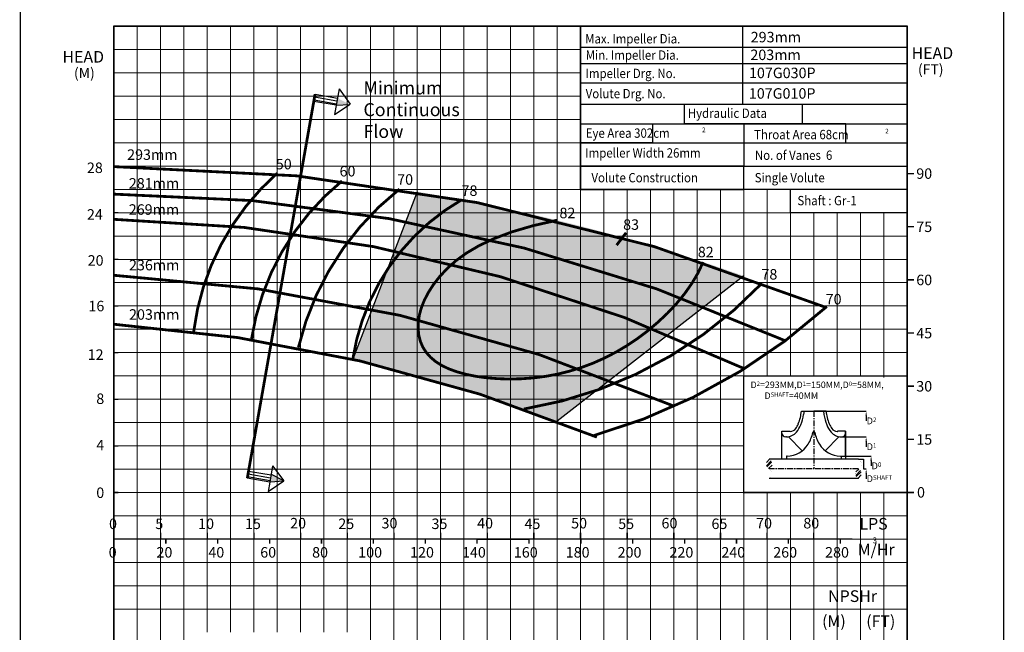
# Model space of a CAD drawing. Extents: x 154 to 413, y -75 to 378.
# Drawn here: x 202 to 413, y 51 to 182 of the extents above; entities that cross this region are included whole.
import ezdxf
from ezdxf import colors
from ezdxf.entities.mleader import LeaderData, LeaderLine
from ezdxf.math import Vec2, Vec3

# ---------------------------------------------------------------- set-up
doc = ezdxf.new("R2010")
doc.units = 0
doc.header["$MEASUREMENT"] = 0
doc.linetypes.add('CENTER', pattern=[2, 1.25, -0.25, 0.25, -0.25])
doc.linetypes.add('HIDDEN', pattern=[0.375, 0.25, -0.125])
doc.layers.get('0').update_dxf_attribs({"linetype": 'CONTINUOUS'})
for name, color, linetype in [('CRV', 61, 'CONTINUOUS'), ('IMP', 2, 'CONTINUOUS'), ('OBJ', 4, 'CONTINUOUS')]:
    doc.layers.add(name, color=color, linetype=linetype)
doc.layers.add('THIN', color=9, linetype='CONTINUOUS', lineweight=15)
doc.styles.add('ROMAND', font='romand.shx')
doc.styles.add('ROMANT', font='romant.shx')
pattern_1 = [(45, (480.21205, -9.55146), (-0.53033, 0.53033), []), (45, (480.5656, -9.55146), (-0.53033, 0.53033), [])]

msp = doc.modelspace()

# ---------------------------------------------------------------- hatches: boundary and pattern name
at = {"true_color": 0x006ab5}
for points in [[(272.59, 163.86), (272.59, 163.86), (269.94, 165.19), (269.67, 163.66)], [(258.42, 83.12), (258.42, 83.13), (255.77, 84.46), (255.5, 82.93)]]:
    msp.add_hatch(color=152, dxfattribs=at).paths.add_polyline_path(points)
at = {"true_color": 0xd2dbdf}
h = msp.add_hatch(color=254, dxfattribs=at)
h.paths.add_polyline_path([(296.61, 143.43, 0.006003), (287.04, 145.13), (282.16, 132.46, -0.000963), (283.4, 132.2, -0.091589)])
h.paths.add_polyline_path([(280.6, 128.38, -0.024819), (283.4, 132.2, 0.000963), (282.16, 132.46)])
h = msp.add_hatch(color=254, dxfattribs=at)
h.paths.add_polyline_path([(300.32, 133.58), (303.56, 135.1), (307.37, 136.53), (311.84, 137.84), (317.04, 139.02, 0.012903), (296.61, 143.43, 0.091589), (283.4, 132.2, -0.008723), (294.56, 129.64), (295.33, 130.33), (297.6, 131.98)])
h.paths.add_polyline_path([(283.4, 132.2, 0.024819), (280.6, 128.38), (277.36, 119.96, -0.007473), (287.35, 117.66), (287.5, 118.68), (287.93, 120.26), (288.58, 121.89), (289.44, 123.55), (290.53, 125.24), (291.86, 126.94), (293.44, 128.64), (294.56, 129.64, 0.008723)])
h.paths.add_polyline_path([(277.36, 119.96), (273.22, 109.2, -0.029221), (309.9, 98.53, 0.044769), (325.58, 102.56), (328.41, 104.76, 0.00523), (321.68, 107.26), (319.72, 106.66), (317.18, 106.03), (314.6, 105.55), (312, 105.21), (309.39, 105.02), (306.82, 104.96), (304.31, 105.04), (301.9, 105.23), (299.61, 105.55), (297.48, 105.98), (295.54, 106.52), (293.8, 107.15), (292.28, 107.89), (290.97, 108.72), (289.87, 109.66), (288.96, 110.68), (288.25, 111.8), (287.73, 113.01), (287.39, 114.31), (287.24, 115.69), (287.27, 117.15), (287.35, 117.66, 0.007473)])
h.paths.add_polyline_path([(340.84, 114.45, 0.003002), (337.19, 115.93), (336.46, 115.31), (334.2, 113.61), (331.89, 112.07), (329.54, 110.68), (327.15, 109.45), (324.71, 108.36), (322.24, 107.44), (321.68, 107.26, -0.00523), (328.41, 104.76)])
h.paths.add_polyline_path([(357.04, 127.07, 0.005684), (348.33, 130.05), (347.27, 127.78), (345.94, 125.52), (344.39, 123.31), (342.63, 121.16), (340.7, 119.1), (338.63, 117.15), (337.19, 115.93, -0.003002), (340.84, 114.45)])
h.paths.add_polyline_path([(309.9, 98.53, -0.005812), (317.04, 95.9), (325.58, 102.56, -0.044769)])
h = msp.add_hatch(color=254, dxfattribs=at)
h.paths.add_polyline_path([(287.35, 117.66), (287.27, 117.15), (287.24, 115.69), (287.39, 114.31), (287.73, 113.01), (288.25, 111.8), (288.96, 110.68), (289.87, 109.66), (290.97, 108.72), (292.28, 107.89), (293.8, 107.15), (295.54, 106.52), (297.48, 105.98), (299.61, 105.55), (301.9, 105.23), (304.31, 105.04), (306.82, 104.96), (309.39, 105.02), (312, 105.21), (314.6, 105.55), (317.18, 106.03), (319.72, 106.66), (321.68, 107.26, 0.026168)])
h.paths.add_polyline_path([(294.56, 129.64), (293.44, 128.64), (291.86, 126.94), (290.53, 125.24), (289.44, 123.55), (288.58, 121.89), (287.93, 120.26), (287.5, 118.68), (287.35, 117.66, -0.026168), (321.68, 107.26), (322.24, 107.44), (324.71, 108.36), (327.15, 109.45), (329.54, 110.68), (331.89, 112.07), (334.2, 113.61), (336.46, 115.31), (337.19, 115.93, 0.034159)])
h.paths.add_polyline_path([(337.19, 115.93), (338.63, 117.15), (340.7, 119.1), (342.63, 121.16), (344.39, 123.31), (345.94, 125.52), (347.27, 127.78), (348.33, 130.05, 0.020101), (317.04, 139.02), (311.84, 137.84), (307.37, 136.53), (303.56, 135.1), (300.32, 133.58), (297.6, 131.98), (295.33, 130.33), (294.56, 129.64, -0.034159)])
msp.add_hatch(color=12).paths.add_polyline_path([(331.09, 135.37), (327.08, 135.37), (331.09, 129.8)])
at = {"layer": 'IMP'}
h = msp.add_hatch(dxfattribs=at)
h.set_pattern_fill('ANSI32', scale=2, style=0)
h.set_pattern_definition(pattern_1)
h.paths.add_polyline_path([(363.1, 86.73), (363.09, 86.8), (363.08, 86.87), (363.07, 86.94), (363.05, 87.01), (363.03, 87.08), (363.01, 87.15), (362.99, 87.23), (362.96, 87.29), (362.92, 87.36), (362.89, 87.43), (362.85, 87.49), (362.81, 87.54), (362.77, 87.6), (362.72, 87.64), (362.67, 87.68), (362.62, 87.72), (362.57, 87.74), (362.52, 87.76), (362.46, 87.76), (362.41, 87.76), (362.36, 87.74), (362.31, 87.72), (362.26, 87.68), (362.21, 87.64), (362.16, 87.6), (362.12, 87.54), (362.08, 87.49), (362.04, 87.43), (362, 87.36), (361.97, 87.29), (361.94, 87.23), (361.92, 87.15), (361.9, 87.08), (361.88, 87.01), (361.86, 86.94), (361.85, 86.87), (361.84, 86.8), (361.84, 86.73), (361.84, 86.66), (361.84, 86.59), (361.86, 86.51), (361.87, 86.44), (361.9, 86.36), (361.93, 86.27), (361.97, 86.19), (362.02, 86.1), (362.08, 86.02), (362.16, 85.93), (362.25, 85.85), (362.35, 85.77), (362.46, 85.69), (362.48, 85.69), (362.49, 85.71), (362.52, 85.73), (362.54, 85.74), (362.57, 85.76), (362.6, 85.78), (362.64, 85.8), (362.68, 85.83), (362.72, 85.86), (362.76, 85.9), (362.8, 85.94), (362.84, 85.99), (362.87, 86.04), (362.91, 86.09), (362.95, 86.15), (362.98, 86.21), (363.01, 86.27), (363.04, 86.33), (363.06, 86.4), (363.07, 86.46), (363.09, 86.53), (363.09, 86.6), (363.1, 86.66)])
h = msp.add_hatch(dxfattribs=at)
h.set_pattern_fill('ANSI32', scale=2, style=0)
h.set_pattern_definition(pattern_1)
h.paths.add_polyline_path([(382.24, 84.65), (382.24, 84.58), (382.23, 84.52), (382.22, 84.44), (382.2, 84.37), (382.18, 84.3), (382.16, 84.23), (382.13, 84.16), (382.1, 84.09), (382.07, 84.02), (382.04, 83.96), (382, 83.9), (381.96, 83.84), (381.91, 83.79), (381.87, 83.74), (381.82, 83.7), (381.77, 83.67), (381.72, 83.64), (381.66, 83.63), (381.61, 83.62), (381.56, 83.63), (381.51, 83.64), (381.46, 83.67), (381.41, 83.7), (381.36, 83.74), (381.31, 83.79), (381.27, 83.84), (381.23, 83.9), (381.19, 83.96), (381.15, 84.02), (381.12, 84.09), (381.09, 84.16), (381.06, 84.23), (381.04, 84.3), (381.02, 84.37), (381.01, 84.44), (381, 84.52), (380.99, 84.59), (380.98, 84.66), (380.98, 84.73), (380.99, 84.8), (381, 84.87), (381.02, 84.95), (381.05, 85.03), (381.08, 85.11), (381.12, 85.19), (381.17, 85.28), (381.23, 85.37), (381.31, 85.45), (381.39, 85.54), (381.49, 85.62), (381.61, 85.69), (381.63, 85.69), (381.64, 85.68), (381.67, 85.66), (381.69, 85.65), (381.72, 85.63), (381.75, 85.61), (381.79, 85.58), (381.82, 85.55), (381.86, 85.52), (381.9, 85.48), (381.94, 85.44), (381.98, 85.4), (382.02, 85.35), (382.06, 85.29), (382.09, 85.24), (382.13, 85.18), (382.16, 85.11), (382.18, 85.05), (382.2, 84.99), (382.22, 84.92), (382.23, 84.86), (382.24, 84.79), (382.24, 84.72)])

# ---------------------------------------------------------------- linework, layer by layer
for p, q in [((356.85, 163.9), (356.85, 180.62)), ((321.98, 176.13), (391.97, 176.13)), ((321.99, 172.63), (392.01, 172.63)), ((270.29, 167.17), (272.68, 163.92)), ((322.1, 168.49), (392.04, 168.49)), ((264.93, 164.86), (269.73, 164.01)), ((265.03, 165.45), (269.84, 164.6)), ((265.14, 166.04), (269.94, 165.19)), ((269.67, 163.66), (264.87, 164.51)), ((269.32, 161.68), (272.68, 163.92)), ((250.79, 84.65), (255.59, 83.8)), ((250.89, 85.24), (255.7, 84.4)), ((256.05, 86.38), (255.43, 82.87)), ((256.05, 86.38), (258.44, 83.12)), ((255.43, 82.87), (250.62, 83.72)), ((250.68, 84.06), (255.49, 83.21)), ((255.08, 80.88), (258.44, 83.12)), ((255.43, 82.87), (255.08, 80.88)), ((387.17, 80.63), (392.04, 80.63))]:
    msp.add_line(p, q)
at = {"color": 0}
for p, q in [((270.29, 167.17), (269.32, 161.68)), ((322.04, 163.9), (391.86, 163.9)), ((322.04, 159.71), (392.04, 159.71)), ((357.04, 159.71), (357.04, 150.63)), ((322.04, 155.63), (392.04, 155.63)), ((322.04, 150.63), (392.04, 150.63)), ((287.04, 145.13), (273.22, 109.2)), ((222.04, 125.63), (222.04, 130.63)), ((222.04, 125.63), (222.04, 128.63)), ((357.04, 127.07), (317.04, 95.9)), ((381.61, 87.76), (382.7, 87.76)), ((382.72, 87.76), (382.72, 85.69))]:
    msp.add_line(p, q, dxfattribs=at)
at = {"linetype": 'HIDDEN', "ltscale": 20}
msp.add_line((265.14, 166.04), (250.62, 83.72), dxfattribs=at)
at = {"color": 152, "true_color": 0x006ab5}
for p, q in [((269.67, 163.66), (272.6, 163.86)), ((258.44, 83.12), (255.78, 84.46)), ((255.51, 82.93), (258.44, 83.12))]:
    msp.add_line(p, q, dxfattribs=at)
at = {"color": 7}
for p, q in [((372.04, 98.08), (383.27, 98.08)), ((378.05, 92.56), (383.27, 92.56)), ((377.89, 88.45), (384.33, 88.45)), ((382.72, 85.69), (383.27, 85.69))]:
    msp.add_line(p, q, dxfattribs=at)
at = {"color": 1, "linetype": 'CENTER'}
for p, q in [((372.04, 98.08), (372.04, 85.69)), ((381.61, 85.69), (362.46, 85.69))]:
    msp.add_line(p, q, dxfattribs=at)
at = {"color": 253}
msp.add_line((299.88, 70.64), (311, 70.64), dxfattribs=at)
at = {"color": 0, "const_width": 0.3}
for points in [[(201.98, -75), (412.73, -75), (412.73, 229.07), (201.98, 229.07)], [(222.04, 180.63), (392.04, 180.63), (392.04, -49.37), (222.04, -49.37)], [(322.04, 180.63), (392.04, 180.63), (392.04, 145.63), (322.04, 145.63)], [(367.04, 145.63), (392.04, 145.63), (392.04, 140.63), (367.04, 140.63)]]:
    msp.add_lwpolyline(points, close=True, dxfattribs=at)
at = {"color": 0}
msp.add_lwpolyline([(222.04, 180.63), (392.04, 180.63), (392.04, -49.37), (222.04, -49.37)], close=True, dxfattribs=at)
at = {"color": 152, "true_color": 0x006ab5, "const_width": 0.6}
msp.add_lwpolyline([(265.14, 166.04), (250.62, 83.72)], dxfattribs=at)
for points in [[(344.34, 163.9), (369.55, 163.9), (369.55, 159.71), (344.34, 159.71)], [(322.04, 159.71), (337.49, 159.71), (337.49, 155.63), (322.04, 155.63)], [(357.04, 155.63), (378.94, 155.63), (378.94, 159.71), (357.04, 159.71)], [(322.04, 145.63), (357.04, 145.63), (357.04, 150.63), (322.04, 150.63)]]:
    msp.add_lwpolyline(points, close=True)
at = {"const_width": 0.3}
for points in [[(222.04, 150.51), (222.97, 150.51)], [(222.04, 140.63), (222.97, 140.63)], [(222.04, 130.63), (222.97, 130.63)], [(222.04, 120.63), (222.97, 120.63)], [(222.04, 110.63), (222.97, 110.63)], [(222.04, 100.63), (222.97, 100.63)], [(222.04, 90.63), (222.97, 90.63)], [(222.04, 80.63), (222.97, 80.63)]]:
    msp.add_lwpolyline(points, dxfattribs=at)
at = {"color": 0}
for points, const_width in [([(392.04, 149.03), (393.52, 149.03)], 0.3), ([(392.04, 137.63), (393.52, 137.63)], 0.3), ([(392.04, 126.23), (393.52, 126.23)], 0.3), ([(392.04, 114.83), (393.52, 114.83)], 0.3), ([(357.04, 105.63), (392.04, 105.63), (392.04, 80.63), (357.04, 80.63), (357.04, 105.63)], 0.3), ([(392.04, 103.43), (393.52, 103.43)], 0.3), ([(392.04, 92.03), (393.52, 92.03)], 0.3), ([(392.04, 80.63), (393.52, 80.63)], 0.3), ([(222.04, 77.95), (222.04, 75.92)], 0.1)]:
    msp.add_lwpolyline(points, dxfattribs=dict(at, const_width=const_width))
at = {"color": 253, "const_width": 0.3}
for points in [[(222.04, 71.66), (222.04, 69.63)], [(222.04, 69.63), (222.04, 71.66)], [(232.04, 72), (232.04, 70.52)], [(232.04, 70.52), (232.04, 72)], [(242.04, 72), (242.04, 70.52)], [(242.04, 70.52), (242.04, 72)], [(252.04, 72), (252.04, 70.52)], [(252.04, 70.52), (252.04, 72)], [(262.04, 72), (262.04, 70.52)], [(262.04, 70.52), (262.04, 72)], [(272.04, 72), (272.04, 70.52)], [(272.04, 70.52), (272.04, 72)], [(282.04, 72), (282.04, 70.52)], [(282.04, 70.52), (282.04, 72)], [(292.04, 72), (292.04, 70.52)], [(292.04, 70.52), (292.04, 72)], [(302.04, 72), (302.04, 70.52)], [(302.04, 72), (302.04, 70.52)], [(302.04, 70.52), (302.04, 72)], [(312.04, 72), (312.04, 70.52)], [(312.04, 70.52), (312.04, 72)], [(322.04, 72), (322.04, 70.52)], [(322.04, 72), (322.04, 70.52)], [(322.04, 70.52), (322.04, 72)], [(332.04, 72), (332.04, 70.52)], [(332.04, 70.52), (332.04, 72)], [(342.04, 72), (342.04, 70.52)], [(342.04, 70.52), (342.04, 72)], [(352.04, 72), (352.04, 70.52)], [(352.04, 70.52), (352.04, 72)], [(362.04, 72), (362.04, 70.52)], [(362.04, 70.52), (362.04, 72)], [(372.04, 72), (372.04, 70.52)], [(372.04, 70.52), (372.04, 72)], [(222.04, 70.64), (380.29, 70.64)], [(233.16, 70.64), (233.16, 69.63)], [(233.16, 69.63), (233.16, 70.64)], [(244.28, 70.64), (244.28, 69.63)], [(244.28, 69.63), (244.28, 70.64)], [(255.4, 70.64), (255.4, 69.63)], [(255.4, 69.63), (255.4, 70.64)], [(266.52, 70.64), (266.52, 69.63)], [(266.52, 69.63), (266.52, 70.64)], [(277.64, 70.64), (277.64, 69.63)], [(277.64, 69.63), (277.64, 70.64)], [(288.76, 70.64), (288.76, 69.63)], [(288.76, 69.63), (288.76, 70.64)], [(299.88, 70.64), (299.88, 69.63)], [(299.88, 69.63), (299.88, 70.64)], [(311, 70.64), (311, 69.63)], [(311, 69.63), (311, 70.64)], [(322.12, 70.64), (322.12, 69.63)], [(322.12, 69.63), (322.12, 70.64)], [(333.24, 70.64), (333.24, 69.63)], [(333.24, 69.63), (333.24, 70.64)], [(344.36, 70.64), (344.36, 69.63)], [(344.36, 69.63), (344.36, 70.64)], [(355.48, 70.64), (355.48, 69.63)], [(355.48, 69.63), (355.48, 70.64)], [(366.6, 70.64), (366.6, 69.63)], [(366.6, 69.63), (366.6, 70.64)], [(377.72, 70.64), (377.72, 69.63)], [(377.72, 69.63), (377.72, 70.64)]]:
    msp.add_lwpolyline(points, dxfattribs=at)
at = {"layer": 'CRV', "color": 0, "const_width": 0.6}
for points in [[(222.04, 150.51, -0.097021), (374.77, 120.28, 0.197852)], [(221.89, 144.62, -0.10561), (365.93, 113.18, -0.086808)], [(296.61, 143.43, 0.228489), (273.22, 109.2, 2.840099)], [(222.04, 139.21, -0.107024), (357.18, 107.18, 0.202663)], [(222.04, 127.21, -0.09064), (342.13, 99.14, 0.187603)], [(360.94, 125.51, -0.163526), (309.9, 98.53, 8.38582)], [(222.04, 116.71, -0.081781), (325.55, 92.51, -5.712631)]]:
    msp.add_lwpolyline(points, format="xyb", dxfattribs=at)
at = {"layer": 'CRV', "color": 154, "true_color": 0x005d94, "const_width": 0.6}
for points in [[(257.04, 149.11, 0.182948), (239.12, 115.12, 2.243018)], [(270.93, 147.45, 0.186284), (251.49, 113.4, 0.186284)], [(283.24, 145.7, 0.16892), (261.56, 111.71, -14.74083)], [(374.84, 120.51, -0.115347), (324.58, 92.74, -13.383987)]]:
    msp.add_lwpolyline(points, format="xyb", dxfattribs=at)
at = {"layer": 'CRV', "color": 0, "const_width": 0.6}
for points in [[(317.04, 139.02), (311.84, 137.84), (307.37, 136.53), (303.56, 135.1), (300.32, 133.58), (297.6, 131.98), (295.33, 130.33), (293.44, 128.64), (291.86, 126.94), (290.53, 125.24), (289.44, 123.55), (288.58, 121.89), (287.93, 120.26), (287.5, 118.68), (287.27, 117.15), (287.24, 115.69), (287.39, 114.31), (287.73, 113.01), (288.25, 111.8), (288.96, 110.68), (289.87, 109.66), (290.97, 108.72), (292.28, 107.89), (293.8, 107.15), (295.54, 106.52), (297.48, 105.98), (299.61, 105.55), (301.9, 105.23), (304.31, 105.04), (306.82, 104.96), (309.39, 105.02), (312, 105.21), (314.6, 105.55), (317.18, 106.03), (319.72, 106.66), (322.24, 107.44), (324.71, 108.36), (327.15, 109.45), (329.54, 110.68), (331.89, 112.07), (334.2, 113.61), (336.46, 115.31), (338.63, 117.15), (340.7, 119.1), (342.63, 121.16), (344.39, 123.31), (345.94, 125.52), (347.27, 127.78), (348.33, 130.06)], [(331.81, 136.33), (329.78, 133.67)]]:
    msp.add_lwpolyline(points, dxfattribs=at)
at = {"layer": 'IMP', "color": 7}
for p, q in [((369.4, 98.08), (369.97, 98.08)), ((369.97, 98.08), (369.85, 97.34)), ((374.68, 98.08), (372.04, 98.08)), ((374.11, 98.08), (374.22, 97.34)), ((365.21, 87.76), (365.21, 93.82)), ((365.21, 87.76), (365.21, 93.82)), ((365.21, 93.82), (366.92, 93.82)), ((378.86, 93.82), (377.16, 93.82)), ((378.86, 88.45), (378.86, 93.82)), ((378.86, 93.82), (378.86, 87.76)), ((366.16, 92.56), (366.03, 92.56)), ((366.64, 92.6), (369.58, 89.59)), ((377.44, 92.6), (374.49, 89.59)), ((377.91, 92.56), (378.05, 92.56)), ((381.61, 87.76), (362.46, 87.76)), ((366.19, 88.45), (366.19, 87.76)), ((366.31, 88.45), (366.19, 88.45)), ((377.77, 88.45), (377.89, 88.45)), ((377.77, 88.45), (377.89, 88.45)), ((377.89, 88.45), (377.89, 87.76)), ((377.89, 88.45), (377.89, 87.76)), ((381.61, 83.62), (362.46, 83.62))]:
    msp.add_line(p, q, dxfattribs=at)
at = {"layer": 'IMP', "color": 7, "linetype": 'Continuous'}
msp.add_line((372.03, 93.65), (372.05, 93.65), dxfattribs=at)
at = {"layer": 'IMP', "color": 8, "linetype": 'Continuous'}
msp.add_line((373.18, 83.61), (373.19, 83.62), dxfattribs=at)
at = {"layer": 'IMP', "color": 7}
msp.add_lwpolyline([(369.97, 98.08), (372.04, 98.08)], dxfattribs=at)
at = {"layer": 'IMP', "color": 7, "const_width": 0.00813}
for points in [[(362.46, 85.69), (362.35, 85.77), (362.25, 85.85), (362.16, 85.93), (362.08, 86.02), (362.02, 86.1), (361.97, 86.19), (361.93, 86.27), (361.9, 86.36), (361.87, 86.44), (361.86, 86.51), (361.84, 86.59), (361.84, 86.66), (361.84, 86.73), (361.84, 86.8), (361.85, 86.87), (361.86, 86.94), (361.88, 87.01), (361.9, 87.08), (361.92, 87.15), (361.94, 87.23), (361.97, 87.29), (362, 87.36), (362.04, 87.43), (362.08, 87.49), (362.12, 87.54), (362.16, 87.6), (362.21, 87.64), (362.26, 87.68), (362.31, 87.72), (362.36, 87.74), (362.41, 87.76), (362.46, 87.76), (362.52, 87.76), (362.57, 87.74), (362.62, 87.72), (362.67, 87.68), (362.72, 87.64), (362.77, 87.6), (362.81, 87.54), (362.85, 87.49), (362.89, 87.43), (362.92, 87.36), (362.96, 87.29), (362.99, 87.23), (363.01, 87.15), (363.03, 87.08), (363.05, 87.01), (363.07, 86.94), (363.08, 86.87), (363.09, 86.8), (363.1, 86.73), (363.1, 86.66), (363.09, 86.6), (363.09, 86.53), (363.07, 86.46), (363.06, 86.4), (363.04, 86.33), (363.01, 86.27), (362.98, 86.21), (362.95, 86.15), (362.91, 86.09), (362.87, 86.04), (362.84, 85.99), (362.8, 85.94), (362.76, 85.9), (362.72, 85.86), (362.68, 85.83), (362.64, 85.8), (362.6, 85.78), (362.57, 85.76), (362.54, 85.74), (362.52, 85.73), (362.5, 85.71), (362.49, 85.7), (362.48, 85.69), (362.49, 85.68), (362.49, 85.67), (362.51, 85.64), (362.54, 85.61), (362.57, 85.58), (362.62, 85.53), (362.67, 85.47), (362.73, 85.4), (362.79, 85.33), (362.85, 85.26), (362.9, 85.18), (362.96, 85.1), (363, 85.02), (363.04, 84.94), (363.06, 84.87), (363.08, 84.79), (363.09, 84.72), (363.09, 84.64), (363.08, 84.56), (363.07, 84.48), (363.05, 84.39), (363.03, 84.3), (362.99, 84.21), (362.95, 84.11), (362.89, 84.01), (362.82, 83.91), (362.73, 83.81), (362.61, 83.71), (362.46, 83.62)], [(381.61, 85.69), (381.49, 85.62), (381.39, 85.54), (381.31, 85.45), (381.23, 85.37), (381.17, 85.28), (381.12, 85.19), (381.08, 85.11), (381.05, 85.03), (381.02, 84.95), (381, 84.87), (380.99, 84.8), (380.98, 84.73), (380.98, 84.66), (380.99, 84.59), (381, 84.52), (381.01, 84.44), (381.02, 84.37), (381.04, 84.3), (381.06, 84.23), (381.09, 84.16), (381.12, 84.09), (381.15, 84.02), (381.19, 83.96), (381.23, 83.9), (381.27, 83.84), (381.31, 83.79), (381.36, 83.74), (381.41, 83.7), (381.46, 83.67), (381.51, 83.64), (381.56, 83.63), (381.61, 83.62), (381.66, 83.63), (381.72, 83.64), (381.77, 83.67), (381.82, 83.7), (381.87, 83.74), (381.91, 83.79), (381.96, 83.84), (382, 83.9), (382.04, 83.96), (382.07, 84.02), (382.1, 84.09), (382.13, 84.16), (382.16, 84.23), (382.18, 84.3), (382.2, 84.37), (382.22, 84.44), (382.23, 84.52), (382.24, 84.58), (382.24, 84.65), (382.24, 84.72), (382.24, 84.79), (382.23, 84.86), (382.22, 84.92), (382.2, 84.99), (382.18, 85.05), (382.16, 85.11), (382.13, 85.18), (382.09, 85.24), (382.06, 85.29), (382.02, 85.35), (381.98, 85.4), (381.94, 85.44), (381.9, 85.48), (381.86, 85.52), (381.82, 85.55), (381.79, 85.58), (381.75, 85.61), (381.72, 85.63), (381.69, 85.65), (381.67, 85.66), (381.65, 85.67), (381.64, 85.68), (381.63, 85.69), (381.63, 85.7), (381.64, 85.72), (381.66, 85.74), (381.68, 85.77), (381.72, 85.81), (381.76, 85.86), (381.82, 85.92), (381.87, 85.98), (381.93, 86.05), (381.99, 86.13), (382.05, 86.21), (382.1, 86.29), (382.15, 86.36), (382.18, 86.44), (382.21, 86.52), (382.23, 86.59), (382.23, 86.66), (382.23, 86.74), (382.23, 86.82), (382.22, 86.9), (382.2, 86.99), (382.17, 87.08), (382.14, 87.18), (382.1, 87.28), (382.04, 87.38), (381.97, 87.48), (381.87, 87.58), (381.76, 87.67), (381.61, 87.76)]]:
    msp.add_lwpolyline(points, dxfattribs=at)
at = {"layer": 'IMP', "color": 7}
for centre, radius, start, end in [((360.05, 98.94), 9.38, 337.6663, 354.7841), ((360.05, 98.83), 9.91, 338.2132, 351.3876), ((384.02, 98.83), 9.91, 188.6124, 201.7868), ((384.02, 98.94), 9.38, 185.2159, 202.3337), ((363.81, 97.39), 5.32, 325.3582, 337.6663), ((363.75, 97.35), 5.93, 320.4788, 338.2132), ((380.33, 97.35), 5.93, 201.7868, 219.5212), ((380.27, 97.39), 5.32, 202.3337, 214.6418), ((366.03, 93.37), 0.813, 180, 270), ((366.16, 95.36), 2.8, 270, 320.4788), ((367, 93.82), 0.0813, 180, 270.6509), ((366.99, 95.2), 1.46, 270.6509, 325.3582), ((363.63, 95.35), 8.41, 328.9973, 347.2851), ((372.03, 93.45), 0.203, 90, 167.2851), ((372.05, 93.45), 0.203, 12.7149, 90), ((380.45, 95.35), 8.41, 192.7149, 211.0027), ((377.91, 95.36), 2.8, 219.5212, 270), ((377.09, 95.2), 1.46, 214.6418, 269.3491), ((377.08, 93.82), 0.0813, 269.3491, 360), ((378.05, 93.37), 0.813, 270, 0), ((366.31, 93.74), 5.28, 270, 328.9973), ((377.77, 93.74), 5.28, 211.0027, 270)]:
    msp.add_arc(centre, radius, start, end, dxfattribs=at)
at = {"layer": 'THIN'}
for p, q in [((222.04, 180.63), (392.04, 180.63)), ((222.04, 20.63), (222.04, 180.63)), ((392.04, 20.63), (392.04, 180.63))]:
    msp.add_line(p, q, dxfattribs=at)
at = {"layer": 'THIN', "color": 9}
for p, q in [((227.04, -49.37), (227.04, 180.63)), ((237.04, -49.37), (237.04, 180.63)), ((247.04, 50.68), (247.04, 180.63)), ((257.04, 50.68), (257.04, 180.63)), ((267.04, 50.68), (267.04, 180.63)), ((277.04, -49.37), (277.04, 180.63)), ((287.04, -49.37), (287.04, 180.63)), ((297.04, -49.37), (297.04, 180.63)), ((307.04, -49.37), (307.04, 180.63)), ((317.04, -49.37), (317.04, 180.63)), ((222.04, 175.63), (322.04, 175.63)), ((222.04, 165.63), (322.04, 165.63)), ((222.04, 155.63), (322.04, 155.63)), ((222.04, 145.63), (392.04, 145.63)), ((327.04, -49.37), (327.04, 145.63)), ((337.04, -49.37), (337.04, 145.63)), ((347.04, -49.37), (347.04, 145.63)), ((357.04, -49.37), (357.04, 145.63)), ((367.04, 105.63), (367.04, 140.63)), ((377.04, 105.63), (377.04, 140.63)), ((382.04, 105.63), (382.04, 140.63)), ((387.04, 105.33), (387.04, 140.63)), ((222.04, 135.63), (392.04, 135.63)), ((222.04, 115.63), (392.04, 115.63)), ((222.04, 105.63), (392.04, 105.63)), ((367.04, 105.63), (367.04, 105.63)), ((222.04, 95.63), (357.04, 95.63)), ((222.04, 85.63), (357.04, 85.63)), ((222.04, 80.63), (392.04, 80.63)), ((367.04, -49.37), (367.04, 80.63)), ((377.04, -49.37), (377.04, 80.63)), ((382.04, -49.37), (382.04, 80.63)), ((387.04, -49.37), (387.04, 80.63)), ((387.17, 80.63), (392.04, 80.63)), ((387.17, 80.63), (392.04, 80.63)), ((222.04, 75.63), (392.04, 75.63)), ((222.04, 65.63), (392.04, 65.63)), ((222.04, 60.63), (392.04, 60.63)), ((222.04, 55.63), (392.04, 55.63))]:
    msp.add_line(p, q, dxfattribs=at)
at = {"layer": 'THIN', "color": 251}
for p, q in [((232.04, -49.37), (232.04, 180.63)), ((242.04, 50.68), (242.04, 180.63)), ((252.04, 50.68), (252.04, 180.63)), ((262.04, 50.68), (262.04, 180.63)), ((272.04, 50.68), (272.04, 180.63)), ((282.04, -49.37), (282.04, 180.63)), ((292.04, -49.37), (292.04, 180.63)), ((302.04, -49.37), (302.04, 180.63)), ((312.04, -49.37), (312.04, 180.63)), ((322.04, -49.37), (322.04, 180.63)), ((222.04, 170.63), (322.04, 170.63)), ((222.04, 160.63), (322.04, 160.63)), ((222.04, 150.63), (322.04, 150.63)), ((332.04, -49.37), (332.04, 145.63)), ((342.04, -49.37), (342.04, 145.63)), ((352.04, -49.37), (352.04, 145.63)), ((362.04, 105.63), (362.04, 145.63)), ((222.04, 140.63), (392.04, 140.63)), ((372.04, 105.63), (372.04, 140.63)), ((222.04, 130.63), (392.04, 130.63)), ((222.04, 125.63), (392.04, 125.63)), ((222.04, 120.63), (392.04, 120.63)), ((222.04, 110.63), (392.04, 110.63)), ((372.04, 105.59), (372.04, 105.63)), ((372.04, 105.63), (372.04, 105.63)), ((377.04, 105.59), (377.04, 105.63)), ((382.04, 105.59), (382.04, 105.63)), ((387.04, 105.59), (387.04, 105.63)), ((222.04, 100.63), (357.04, 100.63)), ((222.04, 90.63), (357.04, 90.63)), ((362.04, -49.37), (362.04, 80.63)), ((372.04, -49.37), (372.04, 80.63)), ((222.04, 70.63), (392.04, 70.63))]:
    msp.add_line(p, q, dxfattribs=at)

# ---------------------------------------------------------------- texts
at = {"color": 7, "style": 'ROMAND'}
for s, p in [('293mm', (358.52, 177.16)), ('203mm', (358.45, 173.36)), ('107G030P', (358.15, 169.48)), ('107G010P', (358.12, 165.08)), ('293mm', (224.86, 151.96)), ('50', (256.73, 149.93)), ('281mm', (225.22, 145.8)), ('269mm', (225.21, 140.19)), ('236mm', (225.26, 128.27)), ('203mm', (225.27, 117.68))]:
    msp.add_text(s, height=2.25, dxfattribs=at).set_placement(p)
at = {"color": 7, "style": 'ROMANT', "width": 0.9}
for s, p in [('Max. Impeller Dia.', (323.04, 176.93)), ('Min. Impeller Dia.', (323.16, 173.43)), ('Impeller Drg. No.', (323.12, 169.5)), ('Volute Drg. No.', (323.15, 165.17)), ('Hydraulic Data', (345.03, 160.97)), ('Eye Area 302cm', (323.16, 156.7)), ('Throat Area 68cm', (359.24, 156.39)), ('Impeller Width 26mm ', (323.06, 152.45)), ('No. of Vanes  6', (359.42, 151.96)), ('Volute Construction', (324.38, 147.14)), ('Single Volute', (359.38, 147.14)), ('Shaft : Gr-1', (368.54, 142.23))]:
    msp.add_text(s, height=2, dxfattribs=at).set_placement(p)
at = {"color": 0}
for s, height, style, p in [('HEAD', 2.5, 'ROMANT', (211, 172.81)), ('HEAD', 2.5, 'ROMANT', (393.01, 173.62)), ('(M)', 2.2, 'ROMANT', (213.46, 169.48)), ('(FT)', 2.2, 'ROMANT', (394.37, 170.28)), ('28', 2.25, 'ROMAND', (216.24, 149.14)), ('60', 2.25, 'ROMAND', (270.39, 148.4)), ('90', 2.25, 'ROMAND', (394.01, 147.89)), ('70', 2.25, 'ROMAND', (282.74, 146.63)), ('78', 2.25, 'ROMAND', (296.54, 144.24)), ('24', 2.25, 'ROMAND', (216.24, 139.14)), ('82', 2.25, 'ROMAND', (317.53, 139.45)), ('83', 2.25, 'ROMAND', (331.18, 136.96)), ('75', 2.25, 'ROMAND', (394.01, 136.49)), ('82', 2.25, 'ROMAND', (347.19, 131.07)), ('20', 2.25, 'ROMAND', (216.4, 129.27)), ('78', 2.25, 'ROMAND', (360.82, 126.3)), ('60', 2.25, 'ROMAND', (394.01, 125.09)), ('70', 2.25, 'ROMAND', (374.59, 120.96)), ('16', 2.25, 'ROMAND', (216.56, 119.49)), ('45', 2.25, 'ROMAND', (394.01, 113.69)), ('12', 2.25, 'ROMAND', (216.4, 109.08)), ('30', 2.25, 'ROMAND', (394.01, 102.29)), ('8', 2.25, 'ROMAND', (218.25, 99.62)), ('15', 2.25, 'ROMAND', (394.01, 90.89)), ('4', 2.25, 'ROMAND', (218.25, 89.67)), ('0', 2.25, 'ROMAND', (218.25, 79.46))]:
    msp.add_text(s, height=height, dxfattribs=dict(at, style=style)).set_placement(p)
for s, height, style, p in [('0', 2.25, 'ROMAND', (394.17, 79.55)), ('NPSHr', 2.5, 'ROMANT', (375.12, 57.16)), ('(M)', 2.5, 'ROMANT', (373.82, 51.79)), ('(FT)', 2.5, 'ROMANT', (383.29, 51.79))]:
    msp.add_text(s, height=height, dxfattribs=dict(style=style)).set_placement(p)
at = {"color": 253}
for s, height, style, p in [('0', 2.25, 'ROMAND', (220.98, 72.79)), ('5', 2.25, 'ROMAND', (230.9, 72.8)), ('10', 2.25, 'ROMAND', (240.08, 72.8)), ('15', 2.25, 'ROMAND', (250.11, 72.8)), ('20', 2.25, 'ROMAND', (259.8, 72.93)), ('25', 2.25, 'ROMAND', (270.12, 72.8)), ('30', 2.25, 'ROMAND', (279.38, 72.93)), ('35', 2.25, 'ROMAND', (290.1, 72.8)), ('40', 2.25, 'ROMAND', (299.88, 72.93)), ('45', 2.25, 'ROMAND', (310.03, 72.8)), ('50', 2.25, 'ROMAND', (320.03, 72.93)), ('55', 2.25, 'ROMAND', (330.12, 72.8)), ('60', 2.25, 'ROMAND', (339.4, 72.93)), ('65', 2.25, 'ROMAND', (350.11, 72.8)), ('70', 2.25, 'ROMAND', (359.68, 72.93)), ('80', 2.25, 'ROMAND', (369.8, 72.93)), ('LPS', 2.5, 'ROMANT', (381.83, 72.67)), ('M/Hr', 2.5, 'ROMANT', (381.46, 67.15)), ('3', 1.25, 'ROMANT', (384.65, 69.75)), ('0', 2.25, 'ROMAND', (220.9, 66.69)), ('20', 2.25, 'ROMAND', (231.15, 66.68)), ('40', 2.25, 'ROMAND', (242.27, 66.68)), ('60', 2.25, 'ROMAND', (253.39, 66.68)), ('80', 2.25, 'ROMAND', (264.51, 66.68)), ('100', 2.25, 'ROMAND', (274.39, 66.68)), ('120', 2.25, 'ROMAND', (285.51, 66.68)), ('140', 2.25, 'ROMAND', (296.63, 66.68)), ('160', 2.25, 'ROMAND', (307.75, 66.68)), ('180', 2.25, 'ROMAND', (318.87, 66.68)), ('200', 2.25, 'ROMAND', (329.99, 66.68)), ('220', 2.25, 'ROMAND', (341.11, 66.68)), ('240', 2.25, 'ROMAND', (352.23, 66.68)), ('260', 2.25, 'ROMAND', (363.35, 66.68)), ('280', 2.25, 'ROMAND', (374.47, 66.68))]:
    msp.add_text(s, height=height, dxfattribs=dict(at, style=style)).set_placement(p)
at = {"color": 253, "lineweight": 20, "insert": (275.51, 171.13), "char_height": 1.4, "width": 24.8949, "attachment_point": 1, "style": 'ROMANT'}
msp.add_mtext('{\\fArial Black|b0|i0|c0|p34;\\C7;\\P\\fArial Baltic|b0|i0|c0|p34;\\H2x;Minimum Continuous Flow}', dxfattribs=at)
at = {"char_height": 1, "width": 2.338, "attachment_point": 1, "style": 'ROMANT'}
for insert in [(348.11, 158.9), (387.36, 158.63)]:
    msp.add_mtext('2', dxfattribs=dict(at, insert=insert))
at = {"layer": 'OBJ', "color": 7, "insert": (358.49, 104.43), "char_height": 1.3965, "attachment_point": 1}
msp.add_mtext('D{\\H0.66667x;2}=293MM,D{\\H0.66667x;1}=150MM,D{\\H0.66667x;0}=58MM,\\P       D{\\H0.66667x;SHAFT}=40MM', dxfattribs=at)

# ---------------------------------------------------------------- leaders
at = {"layer": 'OBJ', "color": 7}
ml = msp.add_multileader_mtext('Standard', dxfattribs=at)
ml.set_content('D{\\H0.66667x;2}', color=7)
ml.set_leader_properties(color=7)
ml.build(insert=Vec2(0, 0))
ml.multileader.update_dxf_attribs({"text_right_attachment_type": 6, "dogleg_length": 0, "arrow_head_size": 0.975})
ctx = ml.context
ctx.base_point, ctx.char_height, ctx.arrow_head_size, ctx.landing_gap_size, ctx.plane_origin = Vec3(383.27, 95.98), 1.4625, 0.975, 0.0877, Vec3(383.27, 98.08)
ctx.right_attachment = 6
notes = []
notes.append((ctx, [(0, (1, 1, 0), (383.27, 95.98), (1, 0), 0, [(0, [(383.27, 98.08)], 0, [])])]))
ctx.mtext.insert, ctx.mtext.flow_direction = Vec3(383.36, 96.72), 5
ml = msp.add_multileader_mtext('Standard', dxfattribs=at)
ml.set_content('D{\\H0.66667x;1}', color=7)
ml.set_leader_properties(color=7)
ml.build(insert=Vec2(0, 0))
ml.multileader.update_dxf_attribs({"text_right_attachment_type": 6, "dogleg_length": 0, "arrow_head_size": 0.975})
ctx = ml.context
ctx.base_point, ctx.char_height, ctx.arrow_head_size, ctx.landing_gap_size, ctx.plane_origin = Vec3(383.27, 90.46), 1.4625, 0.975, 0.0877, Vec3(383.27, 92.56)
ctx.right_attachment = 6
notes.append((ctx, [(0, (1, 1, 0), (383.27, 90.46), (1, 0), 0, [(0, [(383.27, 92.56)], 0, [])])]))
ctx.mtext.insert, ctx.mtext.flow_direction = Vec3(383.36, 91.19), 5
ml = msp.add_multileader_mtext('Standard', dxfattribs=at)
ml.set_content('D{\\H0.66667x;0}', color=7)
ml.set_leader_properties(color=7)
ml.build(insert=Vec2(0, 0))
ml.multileader.update_dxf_attribs({"text_right_attachment_type": 6, "dogleg_length": 0, "arrow_head_size": 0.975})
ctx = ml.context
ctx.base_point, ctx.char_height, ctx.arrow_head_size, ctx.landing_gap_size, ctx.plane_origin = Vec3(384.33, 86.36), 1.4625, 0.975, 0.0877, Vec3(384.33, 88.45)
ctx.right_attachment = 6
notes.append((ctx, [(0, (1, 1, 0), (384.33, 86.36), (1, 0), 0, [(0, [(384.33, 88.45)], 0, [])])]))
ctx.mtext.insert, ctx.mtext.flow_direction = Vec3(384.42, 87.09), 5
ml = msp.add_multileader_mtext('Standard', dxfattribs=at)
ml.set_content('D{\\H0.66667x;SHAFT}', color=7)
ml.set_leader_properties(color=7)
ml.build(insert=Vec2(0, 0))
ml.multileader.update_dxf_attribs({"text_right_attachment_type": 6, "dogleg_length": 0, "arrow_head_size": 0.975})
ctx = ml.context
ctx.base_point, ctx.char_height, ctx.arrow_head_size, ctx.landing_gap_size, ctx.plane_origin = Vec3(383.27, 83.59), 1.4625, 0.975, 0.0877, Vec3(383.27, 85.69)
ctx.right_attachment = 6
notes.append((ctx, [(0, (1, 1, 0), (383.27, 83.59), (1, 0), 0, [(0, [(383.27, 85.69)], 0, [])])]))
ctx.mtext.insert, ctx.mtext.flow_direction = Vec3(383.36, 84.33), 5
for ctx, leaders in notes:
    for number, flags, end, landing, length, lines in leaders:
        leader = LeaderData()
        leader.index, (leader.has_last_leader_line, leader.has_dogleg_vector, leader.attachment_direction) = number, flags
        leader.last_leader_point, leader.dogleg_vector, leader.dogleg_length = Vec3(end), Vec3(landing), length
        for number, points, colour, breaks in lines:
            line = LeaderLine()
            line.index, line.vertices, line.color, line.breaks = number, Vec3.list(points), colors.encode_raw_color(colour), breaks
            leader.lines.append(line)
        ctx.leaders.append(leader)

doc.saveas('drawing.dxf')
